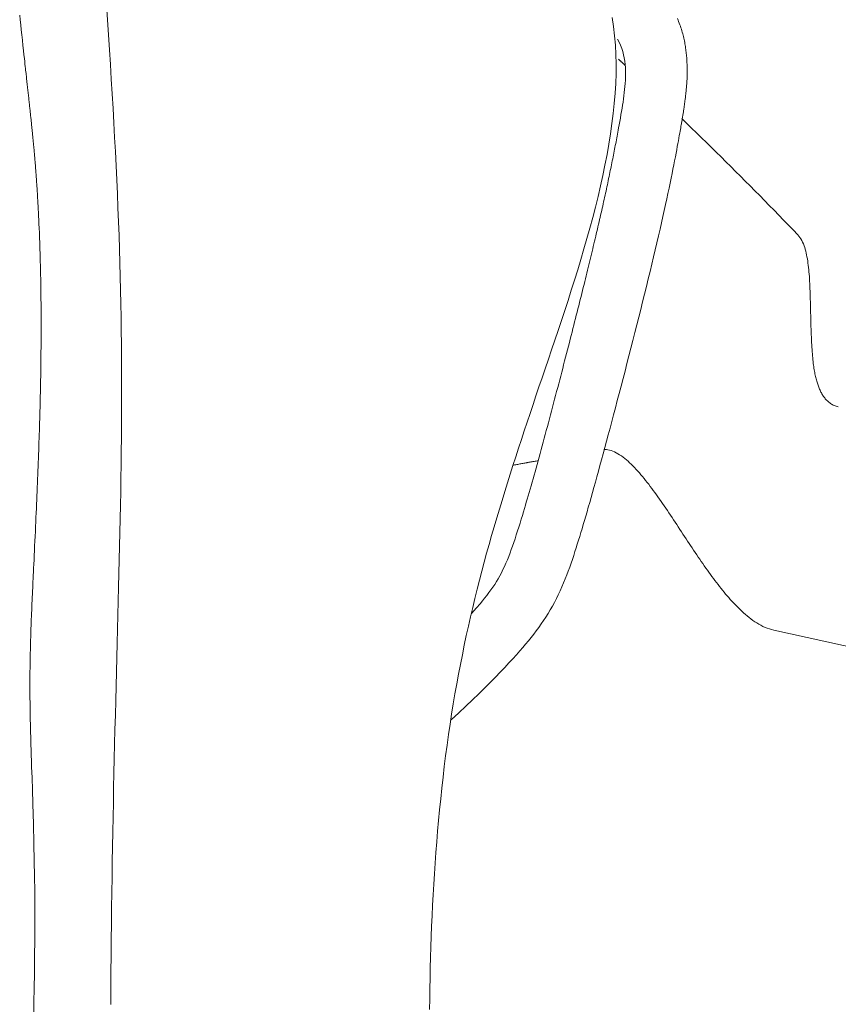
# Model space of a CAD drawing. Units: inches. Extents: x -214 to 241, y -137 to 39.
# Drawn here: x 178 to 181, y 1 to 5 of the extents above; entities that cross this region are included whole.
import ezdxf

# ---------------------------------------------------------------- set-up
doc = ezdxf.new("R2010")
doc.units = ezdxf.units.IN
doc.header["$MEASUREMENT"] = 0
doc.layers.add('ACAD_LAYER_0 [1.2]', color=7, linetype='Continuous', lineweight=0)

msp = doc.modelspace()

# ---------------------------------------------------------------- linework, layer by layer
at = {"layer": 'ACAD_LAYER_0 [1.2]', "color": 18, "linetype": 'Continuous', "lineweight": 0, "true_color": 0x000000}
msp.add_line((180.98128, 2.74894), (185.89962, 1.66689), dxfattribs=at)
at = {"layer": 'ACAD_LAYER_0 [1.2]', "color": 18, "linetype": 'Continuous', "lineweight": 0, "true_color": 0x000000, "extrusion": (0, 0, -1)}
for points in [[(-178.1981, 1.17758), (-178.19828, 1.24655), (-178.19861, 1.31497), (-178.19907, 1.38281), (-178.19965, 1.45003), (-178.20034, 1.51663), (-178.20113, 1.58257), (-178.202, 1.64783), (-178.20295, 1.71239), (-178.20396, 1.77622), (-178.20503, 1.83936), (-178.20615, 1.90191), (-178.20733, 1.96398), (-178.20856, 2.02567), (-178.20984, 2.08707), (-178.21117, 2.14829), (-178.21254, 2.20942), (-178.21396, 2.27056), (-178.21542, 2.33166), (-178.2169, 2.39266), (-178.21842, 2.45351), (-178.21995, 2.51416), (-178.22149, 2.57453), (-178.22304, 2.63459), (-178.22459, 2.69426), (-178.22614, 2.75354), (-178.22766, 2.81245), (-178.22916, 2.87101), (-178.23063, 2.92927), (-178.23206, 2.98723), (-178.23345, 3.04494), (-178.23477, 3.10242), (-178.23604, 3.1597), (-178.23723, 3.21679), (-178.23834, 3.27371), (-178.23936, 3.33049), (-178.24029, 3.38714), (-178.24111, 3.44369), (-178.24183, 3.50014), (-178.24242, 3.55652), (-178.24289, 3.61284), (-178.24322, 3.66914), (-178.24342, 3.72541), (-178.24346, 3.78169), (-178.24334, 3.83799), (-178.24305, 3.89432), (-178.24259, 3.95072), (-178.24195, 4.0072), (-178.24113, 4.06377), (-178.24013, 4.12047), (-178.23894, 4.17732), (-178.23758, 4.23433), (-178.23603, 4.29155), (-178.23431, 4.34898), (-178.2324, 4.40665), (-178.23032, 4.46458), (-178.22805, 4.52281), (-178.22561, 4.58135), (-178.22299, 4.64022), (-178.22019, 4.69945), (-178.21721, 4.75906), (-178.21405, 4.81908), (-178.21073, 4.8795), (-178.20727, 4.94028), (-178.20368, 5.00142), (-178.19995, 5.06292), (-178.1961, 5.12477), (-178.19213, 5.18696), (-178.18806, 5.2495), (-178.18387, 5.31237), (-178.17959, 5.37557)], [(-177.87445, 1.13431), (-177.87532, 1.18732), (-177.87624, 1.24575), (-177.87715, 1.30922), (-177.87796, 1.37772), (-177.87858, 1.4514), (-177.87889, 1.52489), (-177.87886, 1.59107), (-177.87852, 1.65314), (-177.87783, 1.71484), (-177.87674, 1.77989), (-177.8752, 1.85206), (-177.87306, 1.93574), (-177.87063, 2.0184), (-177.86861, 2.08165), (-177.8671, 2.1268), (-177.86613, 2.15562), (-177.86561, 2.1711), (-177.86535, 2.17887), (-177.86511, 2.18634), (-177.86486, 2.19382), (-177.86462, 2.2013), (-177.86438, 2.20878), (-177.86414, 2.21627), (-177.8639, 2.22375), (-177.86366, 2.23125), (-177.86343, 2.23875), (-177.8632, 2.24626), (-177.86297, 2.25377), (-177.86275, 2.2613), (-177.86253, 2.26884), (-177.86231, 2.27638), (-177.86209, 2.28393), (-177.86188, 2.29149), (-177.86168, 2.29906), (-177.86147, 2.30664), (-177.86128, 2.31422), (-177.86108, 2.32181), (-177.86089, 2.32941), (-177.86071, 2.33701), (-177.86053, 2.34461), (-177.86036, 2.35222), (-177.86019, 2.35983), (-177.86003, 2.36745), (-177.85988, 2.37507), (-177.85973, 2.38269), (-177.85958, 2.39031), (-177.85945, 2.39794), (-177.85932, 2.40556), (-177.8592, 2.41319), (-177.85908, 2.42081), (-177.85898, 2.42844), (-177.85888, 2.43604), (-177.85878, 2.44361), (-177.8587, 2.45116), (-177.85862, 2.45869), (-177.85855, 2.46623), (-177.85849, 2.47377), (-177.85844, 2.48134), (-177.8584, 2.48894), (-177.85836, 2.49659), (-177.85834, 2.5043), (-177.85833, 2.51207), (-177.85832, 2.51992), (-177.85833, 2.52787), (-177.85835, 2.53591), (-177.85839, 2.54407), (-177.85843, 2.55235), (-177.85849, 2.56078), (-177.85856, 2.56934), (-177.85865, 2.57807), (-177.85875, 2.58696), (-177.85886, 2.59602), (-177.85899, 2.60526), (-177.85914, 2.61468), (-177.85931, 2.62429), (-177.85949, 2.63408), (-177.85969, 2.64408), (-177.85991, 2.65428), (-177.86014, 2.66468), (-177.8604, 2.6753), (-177.86068, 2.68614), (-177.86099, 2.69721), (-177.86131, 2.70851), (-177.86166, 2.72004), (-177.86203, 2.73181), (-177.86242, 2.74383), (-177.86284, 2.75611), (-177.86329, 2.76863), (-177.86376, 2.78138), (-177.86425, 2.79433), (-177.86476, 2.80743), (-177.86529, 2.82066), (-177.86584, 2.83399), (-177.8664, 2.84738), (-177.86698, 2.86079), (-177.86756, 2.87421), (-177.86815, 2.88758), (-177.86875, 2.90088), (-177.86936, 2.91406), (-177.86996, 2.92706), (-177.87055, 2.93987), (-177.87115, 2.95262), (-177.87177, 2.96566), (-177.87241, 2.97933), (-177.8731, 2.99397), (-177.87386, 3.00984), (-177.87466, 3.02686), (-177.87551, 3.04487), (-177.8764, 3.0637), (-177.87731, 3.08317), (-177.87825, 3.10313), (-177.87919, 3.12341), (-177.88013, 3.14383), (-177.88107, 3.16425), (-177.88199, 3.18433), (-177.88288, 3.20392), (-177.88374, 3.22308), (-177.88457, 3.24185), (-177.88538, 3.26028), (-177.88617, 3.27845), (-177.88695, 3.29639), (-177.8877, 3.31416), (-177.88844, 3.33183), (-177.88917, 3.34942), (-177.88989, 3.36695), (-177.8906, 3.38442), (-177.89129, 3.40183), (-177.89196, 3.41916), (-177.89263, 3.43642), (-177.89328, 3.45361), (-177.89391, 3.47073), (-177.89453, 3.48776), (-177.89514, 3.50471), (-177.89573, 3.52158), (-177.8963, 3.53836), (-177.89686, 3.55506), (-177.8974, 3.57166), (-177.89793, 3.58816), (-177.89843, 3.60457), (-177.89892, 3.62088), (-177.89939, 3.63709), (-177.89985, 3.65319), (-177.90028, 3.66917), (-177.9007, 3.68501), (-177.9011, 3.7007), (-177.90148, 3.71622), (-177.90184, 3.73169), (-177.90219, 3.74732), (-177.90253, 3.76335), (-177.90286, 3.78), (-177.90319, 3.79746), (-177.9035, 3.81572), (-177.90381, 3.8347), (-177.9041, 3.85435), (-177.90437, 3.8746), (-177.90462, 3.89538), (-177.90483, 3.91663), (-177.90502, 3.93828), (-177.90516, 3.96028), (-177.90527, 3.98255), (-177.90533, 4.00503), (-177.90536, 4.02765), (-177.90534, 4.05034), (-177.90527, 4.07305), (-177.90516, 4.09585), (-177.90499, 4.11896), (-177.90476, 4.14261), (-177.90447, 4.16702), (-177.9041, 4.19242), (-177.90364, 4.21929), (-177.90307, 4.24743), (-177.90243, 4.27567), (-177.90173, 4.30286), (-177.901, 4.32848), (-177.90024, 4.35265), (-177.89946, 4.37549), (-177.89867, 4.39715), (-177.89787, 4.41766), (-177.89709, 4.437), (-177.89632, 4.45519), (-177.89556, 4.47228), (-177.89481, 4.48831), (-177.89408, 4.50333), (-177.89337, 4.51736), (-177.89269, 4.53046), (-177.89202, 4.54266), (-177.89137, 4.55399), (-177.89075, 4.56452), (-177.89016, 4.57426), (-177.8896, 4.58327), (-177.88906, 4.59158), (-177.88856, 4.59924), (-177.88809, 4.60627), (-177.88766, 4.61274), (-177.88726, 4.61867), (-177.88688, 4.62428), (-177.88651, 4.62977), (-177.88614, 4.63514), (-177.88578, 4.6404), (-177.88541, 4.64555), (-177.88506, 4.65058), (-177.8847, 4.65551), (-177.88435, 4.66034), (-177.88401, 4.66506), (-177.88366, 4.66968), (-177.88332, 4.67421), (-177.88299, 4.67864), (-177.88266, 4.68299), (-177.88233, 4.68724), (-177.88201, 4.69141), (-177.88169, 4.6955), (-177.88137, 4.69951), (-177.88106, 4.70344), (-177.88075, 4.70729), (-177.88045, 4.71108), (-177.88014, 4.7148), (-177.87984, 4.71846), (-177.87955, 4.72206), (-177.87925, 4.72561), (-177.87896, 4.72911), (-177.87867, 4.73256), (-177.87838, 4.73598), (-177.87809, 4.73936), (-177.87781, 4.7427), (-177.87752, 4.74602), (-177.87723, 4.74932), (-177.87694, 4.7526), (-177.87665, 4.75586), (-177.87636, 4.75912), (-177.87607, 4.76236), (-177.87577, 4.76561), (-177.87547, 4.76886), (-177.87517, 4.77211), (-177.87487, 4.77538), (-177.87457, 4.77866), (-177.87426, 4.78196), (-177.87394, 4.78528), (-177.87362, 4.78864), (-177.8733, 4.79202), (-177.87297, 4.79544), (-177.87264, 4.7989), (-177.8723, 4.80241), (-177.87196, 4.80595), (-177.87161, 4.80954), (-177.87125, 4.81317), (-177.87089, 4.81684), (-177.87052, 4.82055), (-177.87015, 4.82431), (-177.86977, 4.82812), (-177.86939, 4.83196), (-177.869, 4.83585), (-177.8686, 4.83979), (-177.8682, 4.84377), (-177.86779, 4.8478), (-177.86737, 4.85187), (-177.86695, 4.85599), (-177.86653, 4.86015), (-177.86609, 4.86437), (-177.86566, 4.86863), (-177.86521, 4.87294), (-177.86476, 4.87729), (-177.8643, 4.8817), (-177.86384, 4.88615), (-177.86337, 4.89065), (-177.86289, 4.89521), (-177.8624, 4.89981), (-177.86191, 4.90446), (-177.86142, 4.90917), (-177.86091, 4.91392), (-177.8604, 4.91873), (-177.85988, 4.92359), (-177.85936, 4.9285), (-177.85883, 4.93346), (-177.85829, 4.93848), (-177.85775, 4.94355), (-177.85719, 4.94867), (-177.85664, 4.95385), (-177.85607, 4.95908), (-177.8555, 4.96437), (-177.85492, 4.96971), (-177.85433, 4.97511), (-177.85373, 4.98056), (-177.85313, 4.98607), (-177.85252, 4.99164), (-177.8519, 4.99726), (-177.85128, 5.00294), (-177.85065, 5.00868), (-177.85001, 5.01448), (-177.84936, 5.02033), (-177.84871, 5.02624), (-177.84805, 5.03222), (-177.84738, 5.03824), (-177.84671, 5.04433), (-177.84603, 5.05048), (-177.84534, 5.05668), (-177.84465, 5.06291), (-177.84396, 5.06914), (-177.84328, 5.07535), (-177.8426, 5.0815), (-177.84191, 5.08769), (-177.8412, 5.0941), (-177.84045, 5.10096), (-177.83962, 5.10844), (-177.8387, 5.11679), (-177.83765, 5.12634), (-177.83644, 5.13743), (-177.83501, 5.15042), (-177.83335, 5.16567), (-177.83139, 5.18359), (-177.82912, 5.20451), (-177.82668, 5.22705), (-177.82425, 5.24955), (-177.82193, 5.27114), (-177.81969, 5.29204), (-177.81752, 5.31229), (-177.81543, 5.33193)], [(-180.30271, 5.32296), (-180.30854, 5.28429), (-180.31308, 5.24557), (-180.31635, 5.20662), (-180.31838, 5.16725), (-180.31919, 5.12727), (-180.31885, 5.08665), (-180.31742, 5.04552), (-180.31496, 5.00392), (-180.3115, 4.96188), (-180.3071, 4.91946), (-180.3018, 4.87667), (-180.29564, 4.83358), (-180.28867, 4.79021), (-180.28093, 4.74661), (-180.27247, 4.70281), (-180.26334, 4.65886), (-180.25357, 4.6148), (-180.24322, 4.57066), (-180.23233, 4.52648), (-180.22094, 4.48232), (-180.2091, 4.43819), (-180.19686, 4.39415), (-180.18426, 4.35024), (-180.17134, 4.30649), (-180.15815, 4.26295), (-180.14474, 4.21964), (-180.13115, 4.17663), (-180.11742, 4.13394), (-180.10361, 4.09161), (-180.08975, 4.04968), (-180.07589, 4.0082), (-180.06208, 3.9672), (-180.04835, 3.92673), (-180.03477, 3.88682), (-180.02137, 3.84751), (-180.00822, 3.80891), (-179.99536, 3.77101), (-179.98273, 3.73364), (-179.97028, 3.69666), (-179.95796, 3.65992), (-179.94574, 3.62327), (-179.9336, 3.58668), (-179.92155, 3.55014), (-179.9096, 3.51363), (-179.89775, 3.47713), (-179.88601, 3.44064), (-179.87439, 3.40412), (-179.86288, 3.36758), (-179.8515, 3.33099), (-179.84025, 3.29433), (-179.82913, 3.2576), (-179.81814, 3.22077), (-179.80731, 3.18384), (-179.79662, 3.14678), (-179.78609, 3.10958), (-179.77572, 3.07222), (-179.76551, 3.0347), (-179.75548, 2.99698), (-179.74562, 2.95905), (-179.73594, 2.92091), (-179.72644, 2.88252), (-179.71713, 2.84388), (-179.70802, 2.80497), (-179.6991, 2.76576), (-179.69039, 2.72625), (-179.68189, 2.68642), (-179.67361, 2.64624), (-179.66554, 2.60571), (-179.65769, 2.5648), (-179.65008, 2.52351), (-179.64269, 2.48181), (-179.63555, 2.43968), (-179.62865, 2.39711), (-179.62199, 2.35409), (-179.61559, 2.31059), (-179.60945, 2.26651), (-179.60358, 2.22187), (-179.59797, 2.1768), (-179.59264, 2.13144), (-179.58757, 2.08593), (-179.58278, 2.04041), (-179.57825, 1.99501), (-179.57399, 1.94987), (-179.57, 1.90491), (-179.56625, 1.86012), (-179.56276, 1.81547), (-179.5595, 1.77097), (-179.55649, 1.7266), (-179.5537, 1.68234), (-179.55114, 1.6382), (-179.5488, 1.59416), (-179.54668, 1.5502), (-179.54477, 1.50633), (-179.54306, 1.46252), (-179.54155, 1.41877), (-179.54024, 1.37506), (-179.53911, 1.3314), (-179.53817, 1.28775), (-179.53741, 1.24413), (-179.53682, 1.2005), (-179.5364, 1.15688)], [(-179.62687, 2.37226), (-179.65879, 2.4018), (-179.68878, 2.42999), (-179.71693, 2.45688), (-179.74331, 2.48249), (-179.76801, 2.50687), (-179.79112, 2.53007), (-179.81271, 2.55211), (-179.83287, 2.57305), (-179.85168, 2.59292), (-179.86919, 2.61173), (-179.88545, 2.6295), (-179.9005, 2.64622), (-179.91438, 2.66192), (-179.92726, 2.67676), (-179.93935, 2.69101), (-179.9509, 2.70492), (-179.96214, 2.71877), (-179.97315, 2.7327), (-179.98394, 2.74674), (-179.99449, 2.7609), (-180.00477, 2.77521), (-180.01476, 2.78969), (-180.02446, 2.80436), (-180.03383, 2.81924), (-180.04287, 2.83435), (-180.05165, 2.84982), (-180.06019, 2.86564), (-180.06848, 2.88174), (-180.07651, 2.89808), (-180.08426, 2.91459), (-180.09172, 2.9312), (-180.09888, 2.94787), (-180.10573, 2.96452), (-180.11225, 2.98111), (-180.11848, 2.99762), (-180.12444, 3.01406), (-180.13017, 3.03041), (-180.13569, 3.04669), (-180.14103, 3.06288), (-180.14623, 3.07899), (-180.15132, 3.095), (-180.15633, 3.11094), (-180.16128, 3.12685), (-180.16621, 3.14286), (-180.17115, 3.15905), (-180.17612, 3.17553), (-180.18116, 3.1924), (-180.1863, 3.20977), (-180.19156, 3.22773), (-180.19697, 3.24636), (-180.20251, 3.26561), (-180.20818, 3.28544), (-180.21398, 3.30585), (-180.21991, 3.32686), (-180.22596, 3.34846), (-180.23214, 3.37065), (-180.23845, 3.39344), (-180.24489, 3.41681), (-180.25146, 3.44078), (-180.25815, 3.46535), (-180.26498, 3.49051), (-180.27194, 3.51626), (-180.27903, 3.54262), (-180.28625, 3.56957), (-180.29359, 3.59712), (-180.30108, 3.62527), (-180.30869, 3.65403), (-180.31644, 3.6834), (-180.3243, 3.71332), (-180.33227, 3.74374), (-180.34032, 3.7746), (-180.34844, 3.80586), (-180.35662, 3.83746), (-180.36485, 3.86935), (-180.3731, 3.90148), (-180.38137, 3.9338), (-180.38964, 3.96626), (-180.39789, 3.9988), (-180.40611, 4.03137), (-180.41429, 4.06393), (-180.42241, 4.09641), (-180.43046, 4.12877), (-180.43842, 4.16096), (-180.44628, 4.19292), (-180.45402, 4.22459), (-180.46162, 4.25591), (-180.46908, 4.28682), (-180.47637, 4.31727), (-180.48347, 4.34718), (-180.49038, 4.37651), (-180.49708, 4.40519), (-180.50354, 4.43317), (-180.50976, 4.46037), (-180.51572, 4.48675), (-180.5214, 4.51224), (-180.52682, 4.53686), (-180.53198, 4.56063), (-180.53689, 4.58356), (-180.54156, 4.60564), (-180.54599, 4.62688), (-180.55019, 4.64728), (-180.55416, 4.66683), (-180.55792, 4.68554), (-180.56146, 4.70341), (-180.56479, 4.72044), (-180.56791, 4.73664), (-180.57084, 4.75199), (-180.57358, 4.76651), (-180.57613, 4.78019), (-180.57849, 4.79304), (-180.58069, 4.80505), (-180.58271, 4.81623), (-180.58457, 4.82658), (-180.58627, 4.83609), (-180.58781, 4.84477), (-180.58921, 4.85261), (-180.59043, 4.85951), (-180.5915, 4.86558), (-180.59243, 4.87091), (-180.59325, 4.87561), (-180.59397, 4.87981), (-180.59463, 4.88361), (-180.59526, 4.88734), (-180.59589, 4.89108), (-180.59652, 4.89482), (-180.59715, 4.89857), (-180.59777, 4.90232), (-180.59839, 4.90607), (-180.599, 4.90983), (-180.59961, 4.91358), (-180.60021, 4.91733), (-180.6008, 4.92108), (-180.60139, 4.92483), (-180.60197, 4.92857), (-180.60254, 4.93231), (-180.60311, 4.93605), (-180.60367, 4.93978), (-180.60422, 4.94351), (-180.60476, 4.94725), (-180.6053, 4.95098), (-180.60583, 4.95471), (-180.60635, 4.95844), (-180.60686, 4.96217), (-180.60737, 4.96591), (-180.60786, 4.96965), (-180.60835, 4.97339), (-180.60883, 4.97713), (-180.6093, 4.98088), (-180.60977, 4.98463), (-180.61022, 4.98839), (-180.61067, 4.99215), (-180.61111, 4.99592), (-180.61153, 4.99969), (-180.61195, 5.00348), (-180.61236, 5.00727), (-180.61276, 5.01106), (-180.61316, 5.01487), (-180.61354, 5.01869), (-180.61391, 5.02252), (-180.61427, 5.02636), (-180.61461, 5.03023), (-180.61495, 5.03412), (-180.61527, 5.03804), (-180.61557, 5.04198), (-180.61585, 5.04596), (-180.61612, 5.04998), (-180.61637, 5.05403), (-180.6166, 5.05813), (-180.61681, 5.06227), (-180.61699, 5.06646), (-180.61716, 5.07071), (-180.61729, 5.07501), (-180.61741, 5.07937), (-180.6175, 5.0838), (-180.61756, 5.08829), (-180.61759, 5.09285), (-180.6176, 5.09748), (-180.61757, 5.10219), (-180.61751, 5.10697), (-180.61742, 5.11184), (-180.6173, 5.1168), (-180.61714, 5.12184), (-180.61695, 5.12697), (-180.61672, 5.13219), (-180.61645, 5.13748), (-180.61614, 5.14286), (-180.61578, 5.1483), (-180.61537, 5.15382), (-180.61491, 5.1594), (-180.61439, 5.16504), (-180.61383, 5.17073), (-180.6132, 5.17648), (-180.61251, 5.18228), (-180.61176, 5.18812), (-180.61095, 5.194), (-180.61007, 5.19992), (-180.60911, 5.20587), (-180.60809, 5.21184), (-180.60699, 5.21785), (-180.60581, 5.22388), (-180.60454, 5.22993), (-180.6032, 5.23602), (-180.60176, 5.24213), (-180.60023, 5.24827), (-180.5986, 5.25445), (-180.59687, 5.26065), (-180.59504, 5.26689), (-180.59311, 5.27317), (-180.59106, 5.27948), (-180.5889, 5.28583), (-180.58662, 5.29222), (-180.58422, 5.29865), (-180.58169, 5.30512), (-180.57904, 5.31164), (-180.57625, 5.31821)], [(-180.32553, 5.23136), (-180.33213, 5.21864), (-180.33787, 5.20571), (-180.34279, 5.1926), (-180.34695, 5.17935), (-180.35039, 5.16598), (-180.35316, 5.15252), (-180.35531, 5.13901), (-180.3569, 5.12547), (-180.35796, 5.11194), (-180.35855, 5.09845), (-180.35872, 5.08503), (-180.35852, 5.07171), (-180.35799, 5.05852), (-180.35719, 5.0455), (-180.35616, 5.03266), (-180.35492, 5.01982), (-180.35348, 5.00679), (-180.35187, 4.99364), (-180.3501, 4.98046), (-180.34821, 4.9673), (-180.34623, 4.95425), (-180.34417, 4.94129), (-180.34199, 4.9281), (-180.33962, 4.91431), (-180.33706, 4.89972), (-180.33444, 4.8851), (-180.33197, 4.8714), (-180.32979, 4.85941), (-180.32791, 4.84917), (-180.32631, 4.84052), (-180.32485, 4.83261), (-180.32338, 4.82469), (-180.32189, 4.81677), (-180.3204, 4.80884), (-180.3189, 4.80089), (-180.31739, 4.79294), (-180.31587, 4.78496), (-180.31434, 4.77698), (-180.3128, 4.76897), (-180.31124, 4.76095), (-180.30967, 4.7529), (-180.30809, 4.74483), (-180.30649, 4.73674), (-180.30488, 4.72862), (-180.30325, 4.72047), (-180.30161, 4.71229), (-180.29995, 4.70407), (-180.29827, 4.69583), (-180.29658, 4.68754), (-180.29487, 4.67922), (-180.29314, 4.67087), (-180.2914, 4.66247), (-180.28963, 4.65402), (-180.28785, 4.64554), (-180.28605, 4.637), (-180.28422, 4.62842), (-180.28238, 4.61979), (-180.28052, 4.6111), (-180.27863, 4.60237), (-180.27673, 4.59357), (-180.2748, 4.58472), (-180.27285, 4.57582), (-180.27088, 4.56685), (-180.26888, 4.55781), (-180.26686, 4.54872), (-180.26482, 4.53956), (-180.26275, 4.53033), (-180.26066, 4.52103), (-180.25855, 4.51166), (-180.2564, 4.50221), (-180.25424, 4.49269), (-180.25204, 4.4831), (-180.24982, 4.47342), (-180.24757, 4.46367), (-180.2453, 4.45383), (-180.24299, 4.44391), (-180.24066, 4.43391), (-180.2383, 4.42382), (-180.23591, 4.41363), (-180.23349, 4.40336), (-180.23104, 4.39299), (-180.22856, 4.38253), (-180.22605, 4.37198), (-180.2235, 4.36132), (-180.22093, 4.35057), (-180.21832, 4.33971), (-180.21569, 4.32875), (-180.21301, 4.31768), (-180.21031, 4.30651), (-180.20757, 4.29523), (-180.2048, 4.28384), (-180.20199, 4.27234), (-180.19915, 4.26072), (-180.19627, 4.24898), (-180.19336, 4.23713), (-180.19041, 4.22516), (-180.18742, 4.21307), (-180.1844, 4.20087), (-180.18135, 4.18855), (-180.17826, 4.1761), (-180.17513, 4.16352), (-180.17196, 4.15082), (-180.16875, 4.13797), (-180.1655, 4.12499), (-180.1622, 4.11187), (-180.15887, 4.0986), (-180.15549, 4.08518), (-180.15206, 4.0716), (-180.14859, 4.05787), (-180.14507, 4.04397), (-180.1415, 4.02991), (-180.13788, 4.01568), (-180.13421, 4.00127), (-180.13049, 3.98669), (-180.12672, 3.97193), (-180.12289, 3.957), (-180.11902, 3.9419), (-180.1151, 3.92666), (-180.11114, 3.91126), (-180.10713, 3.89574), (-180.10308, 3.88009), (-180.099, 3.86433), (-180.09488, 3.84846), (-180.09073, 3.83249), (-180.08655, 3.81644), (-180.08234, 3.80031), (-180.07811, 3.78412), (-180.07385, 3.76786), (-180.06957, 3.75156), (-180.06527, 3.73522), (-180.06095, 3.71885), (-180.05662, 3.70245), (-180.05228, 3.68605), (-180.04792, 3.66965), (-180.04356, 3.65325), (-180.03919, 3.63688), (-180.03482, 3.62053), (-180.03045, 3.60421), (-180.02608, 3.58795), (-180.02171, 3.57173), (-180.01735, 3.55559), (-180.01299, 3.53952), (-180.00865, 3.52353), (-180.00431, 3.50763), (-180, 3.49184), (-179.99569, 3.47616), (-179.99141, 3.46061), (-179.98715, 3.44518), (-179.98291, 3.42989), (-179.97869, 3.41475), (-179.97451, 3.39977), (-179.97035, 3.38496), (-179.96622, 3.37032), (-179.96212, 3.35587), (-179.95806, 3.34162), (-179.95404, 3.32757), (-179.95005, 3.31373), (-179.94612, 3.30015), (-179.94227, 3.28694), (-179.93841, 3.27378), (-179.93443, 3.26033), (-179.93023, 3.24624), (-179.92572, 3.23125), (-179.92093, 3.21549), (-179.91591, 3.19919), (-179.91074, 3.18256), (-179.90546, 3.16584), (-179.90013, 3.14924), (-179.89481, 3.13298), (-179.88956, 3.1173), (-179.88444, 3.10241), (-179.87929, 3.08798), (-179.87394, 3.07354), (-179.86838, 3.05918), (-179.86263, 3.04493), (-179.85668, 3.03086), (-179.85053, 3.01703), (-179.84419, 3.0035), (-179.83766, 2.99033), (-179.83094, 2.97757), (-179.82402, 2.96526), (-179.81688, 2.95331), (-179.80946, 2.94162), (-179.80173, 2.93008), (-179.79364, 2.91858), (-179.78514, 2.90701), (-179.77624, 2.89531), (-179.76711, 2.88366), (-179.75798, 2.87229), (-179.74818, 2.86041), (-179.7337, 2.84335), (-179.71228, 2.81879)], [(-180.35739, 5.12139), (-180.35621, 5.12248), (-180.35503, 5.12357), (-180.35385, 5.12466), (-180.35267, 5.12575), (-180.35149, 5.12684), (-180.35031, 5.12793), (-180.34913, 5.12901), (-180.34795, 5.1301), (-180.34677, 5.13119), (-180.34559, 5.13228), (-180.34441, 5.13337), (-180.34323, 5.13446), (-180.34205, 5.13554), (-180.34087, 5.13663), (-180.33969, 5.13772), (-180.33851, 5.13881), (-180.33732, 5.1399), (-180.33614, 5.14098), (-180.33496, 5.14207), (-180.33378, 5.14316), (-180.3326, 5.14424), (-180.33142, 5.14533), (-180.33024, 5.14642), (-180.32905, 5.1475)], [(-181.08199, 4.40937), (-181.0621, 4.43011), (-181.04218, 4.45081), (-181.02223, 4.47147), (-181.00223, 4.49211), (-180.98221, 4.51271), (-180.96214, 4.53327), (-180.94204, 4.55381), (-180.9219, 4.5743), (-180.90173, 4.59477), (-180.88152, 4.6152), (-180.86127, 4.6356), (-180.84099, 4.65596), (-180.82068, 4.67629), (-180.80033, 4.69658), (-180.77994, 4.71684), (-180.75952, 4.73706), (-180.73906, 4.75725), (-180.71857, 4.7774), (-180.69804, 4.79752), (-180.67748, 4.8176), (-180.65688, 4.83765), (-180.63625, 4.85766), (-180.61558, 4.87763), (-180.59488, 4.89757)], [(-181.08198, 4.40938), (-181.082, 4.40936), (-181.08202, 4.40934), (-181.08204, 4.40931), (-181.08206, 4.40929), (-181.08208, 4.40927), (-181.0821, 4.40925), (-181.08212, 4.40923), (-181.08214, 4.40921), (-181.08216, 4.40919), (-181.08218, 4.40916), (-181.0822, 4.40914), (-181.08222, 4.40912), (-181.08224, 4.4091), (-181.08226, 4.40908), (-181.08228, 4.40905), (-181.0823, 4.40903), (-181.08232, 4.40901), (-181.08234, 4.40899), (-181.08236, 4.40897), (-181.08238, 4.40894), (-181.08239, 4.40892), (-181.08241, 4.4089), (-181.08243, 4.40888), (-181.08245, 4.40885)], [(-179.88885, 3.44234), (-179.89325, 3.44316), (-179.89764, 3.44397), (-179.90201, 3.44478), (-179.90638, 3.44559), (-179.91074, 3.4464), (-179.91508, 3.4472), (-179.91942, 3.448), (-179.92374, 3.4488), (-179.92806, 3.4496), (-179.93237, 3.45039), (-179.93666, 3.45118), (-179.94095, 3.45197), (-179.94522, 3.45275), (-179.94948, 3.45353), (-179.95374, 3.45431), (-179.95798, 3.45509), (-179.96221, 3.45586), (-179.96644, 3.45663), (-179.97065, 3.4574), (-179.97485, 3.45816), (-179.97904, 3.45893), (-179.98322, 3.45969), (-179.98739, 3.46044), (-179.99154, 3.4612)], [(-179.99155, 3.46129), (-179.98727, 3.46052), (-179.98299, 3.45974), (-179.97871, 3.45897), (-179.97443, 3.4582), (-179.97015, 3.45743), (-179.96587, 3.45665), (-179.96159, 3.45588), (-179.95732, 3.45511), (-179.95304, 3.45433), (-179.94876, 3.45355), (-179.94448, 3.45278), (-179.94021, 3.452), (-179.93593, 3.45122), (-179.93166, 3.45044), (-179.92738, 3.44966), (-179.92311, 3.44888), (-179.91884, 3.4481), (-179.91456, 3.44732), (-179.91029, 3.44654), (-179.90602, 3.44575), (-179.90175, 3.44497), (-179.89748, 3.44418), (-179.89321, 3.4434), (-179.88894, 3.44261)], [(-179.88894, 3.44261), (-179.89321, 3.4434), (-179.89748, 3.44418), (-179.90175, 3.44497), (-179.90602, 3.44575), (-179.91029, 3.44654), (-179.91456, 3.44732), (-179.91884, 3.4481), (-179.92311, 3.44888), (-179.92738, 3.44966), (-179.93166, 3.45044), (-179.93593, 3.45122), (-179.94021, 3.452), (-179.94448, 3.45278), (-179.94876, 3.45355), (-179.95304, 3.45433), (-179.95732, 3.45511), (-179.96159, 3.45588), (-179.96587, 3.45665), (-179.97015, 3.45743), (-179.97443, 3.4582), (-179.97871, 3.45897), (-179.98299, 3.45974), (-179.98727, 3.46052), (-179.99155, 3.46129)]]:
    msp.add_lwpolyline(points, dxfattribs=at)
at = {"layer": 'ACAD_LAYER_0 [1.2]', "color": 18, "linetype": 'Continuous', "lineweight": 0, "true_color": 0x000000}
for points in [[(181.25191, 3.68699), (181.24741, 3.68811), (181.24303, 3.68943), (181.23877, 3.69095), (181.23464, 3.69266), (181.23062, 3.69455), (181.22673, 3.69661), (181.22296, 3.69883), (181.21932, 3.7012), (181.2158, 3.70372), (181.21241, 3.70636), (181.20915, 3.70912), (181.20602, 3.712), (181.20302, 3.71497), (181.20015, 3.71804), (181.1974, 3.7212), (181.19477, 3.72444), (181.19226, 3.72777), (181.18985, 3.73119), (181.18754, 3.73469), (181.18533, 3.73827), (181.1832, 3.74193), (181.18116, 3.74567), (181.17919, 3.74948), (181.17729, 3.75338), (181.17546, 3.75734), (181.17368, 3.76138), (181.17196, 3.76547), (181.17029, 3.76958), (181.16867, 3.77374), (181.1671, 3.77795), (181.16559, 3.78222), (181.16412, 3.78658), (181.1627, 3.79102), (181.16133, 3.79557), (181.16, 3.80023), (181.15871, 3.80502), (181.15747, 3.80996), (181.15627, 3.81504), (181.15511, 3.8203), (181.15398, 3.82573), (181.1529, 3.83135), (181.15184, 3.83718), (181.15083, 3.84322), (181.14984, 3.84949), (181.14889, 3.856), (181.14797, 3.86277), (181.14707, 3.8698), (181.14621, 3.87711), (181.14537, 3.88471), (181.14455, 3.89262), (181.14376, 3.90084), (181.14299, 3.90939), (181.14225, 3.91832), (181.14156, 3.92766), (181.14092, 3.93737), (181.14032, 3.94742), (181.13976, 3.95777), (181.13924, 3.9684), (181.13875, 3.97928), (181.1383, 3.99035), (181.13789, 4.00161), (181.1375, 4.013), (181.13715, 4.02451), (181.13682, 4.03609), (181.13652, 4.04771), (181.13624, 4.05935), (181.13598, 4.07098), (181.13573, 4.08259), (181.13549, 4.09416), (181.13525, 4.10568), (181.13501, 4.11713), (181.13475, 4.1285), (181.13448, 4.13976), (181.13418, 4.1509), (181.13385, 4.16191), (181.1335, 4.17277), (181.1331, 4.18347), (181.13265, 4.19398), (181.13215, 4.20432), (181.13161, 4.21452), (181.131, 4.22458), (181.13033, 4.23449), (181.12959, 4.24425), (181.12878, 4.25385), (181.12789, 4.2633), (181.12691, 4.2726), (181.12583, 4.28173), (181.12467, 4.2907), (181.12339, 4.29951), (181.12202, 4.30816), (181.12052, 4.31663), (181.11891, 4.32494), (181.11715, 4.33308), (181.11521, 4.34105), (181.11308, 4.34887), (181.11073, 4.35654), (181.10812, 4.36406), (181.10523, 4.37144), (181.10206, 4.37863), (181.09861, 4.38558), (181.09487, 4.39219), (181.09085, 4.39841), (181.08657, 4.40416), (181.08201, 4.40936)], [(180.268, 3.50843), (180.27306, 3.5083), (180.27867, 3.50776), (180.28475, 3.50678), (180.29122, 3.50533), (180.29799, 3.50338), (180.30499, 3.50091), (180.31214, 3.49788), (180.31937, 3.49432), (180.32664, 3.49027), (180.33391, 3.48579), (180.34113, 3.48095), (180.34827, 3.47579), (180.35527, 3.47037), (180.36219, 3.46468), (180.36911, 3.45867), (180.37603, 3.45237), (180.38293, 3.4458), (180.3898, 3.43899), (180.39665, 3.43194), (180.40346, 3.42469), (180.41022, 3.41727), (180.41693, 3.40968), (180.42359, 3.40196), (180.43018, 3.39412), (180.43669, 3.38619), (180.44313, 3.37819), (180.44953, 3.37008), (180.45596, 3.36178), (180.46241, 3.35332), (180.46888, 3.34469), (180.47537, 3.33592), (180.48188, 3.327), (180.4884, 3.31795), (180.49493, 3.30878), (180.50148, 3.2995), (180.50803, 3.29011), (180.51459, 3.28063), (180.52115, 3.27106), (180.52772, 3.26141), (180.53429, 3.2517), (180.54086, 3.24193), (180.54743, 3.23212), (180.55399, 3.22226), (180.56055, 3.21238), (180.5671, 3.20247), (180.57364, 3.19255), (180.58017, 3.18263), (180.58669, 3.17272), (180.59319, 3.16282), (180.59967, 3.15295), (180.60614, 3.14312), (180.61258, 3.13333), (180.61901, 3.12358), (180.62543, 3.11387), (180.63185, 3.10419), (180.63826, 3.09456), (180.64467, 3.08497), (180.65107, 3.07543), (180.65747, 3.06594), (180.66387, 3.05652), (180.67026, 3.04715), (180.67665, 3.03785), (180.68304, 3.02861), (180.68943, 3.01945), (180.69582, 3.01037), (180.7022, 3.00137), (180.70859, 2.99245), (180.71498, 2.98362), (180.72136, 2.97488), (180.72775, 2.96624), (180.73414, 2.9577), (180.74054, 2.94926), (180.74693, 2.94093), (180.75334, 2.93272), (180.75974, 2.92461), (180.76615, 2.91663), (180.77256, 2.90877), (180.77898, 2.90104), (180.78541, 2.89343), (180.79187, 2.88595), (180.79837, 2.87856), (180.80495, 2.87126), (180.81162, 2.86404), (180.8184, 2.85688), (180.82531, 2.84976), (180.83237, 2.84269), (180.83957, 2.83569), (180.84691, 2.82878), (180.85437, 2.82199), (180.86195, 2.81533), (180.86966, 2.80883), (180.87748, 2.8025), (180.88541, 2.79638), (180.89347, 2.79048), (180.90165, 2.78483), (180.90996, 2.77945), (180.9184, 2.77437), (180.92697, 2.76961), (180.93567, 2.7652), (180.94451, 2.76115), (180.9535, 2.7575), (180.96263, 2.75426), (180.97191, 2.75147), (180.98134, 2.74913)]]:
    msp.add_lwpolyline(points, dxfattribs=at)

doc.saveas('drawing.dxf')
